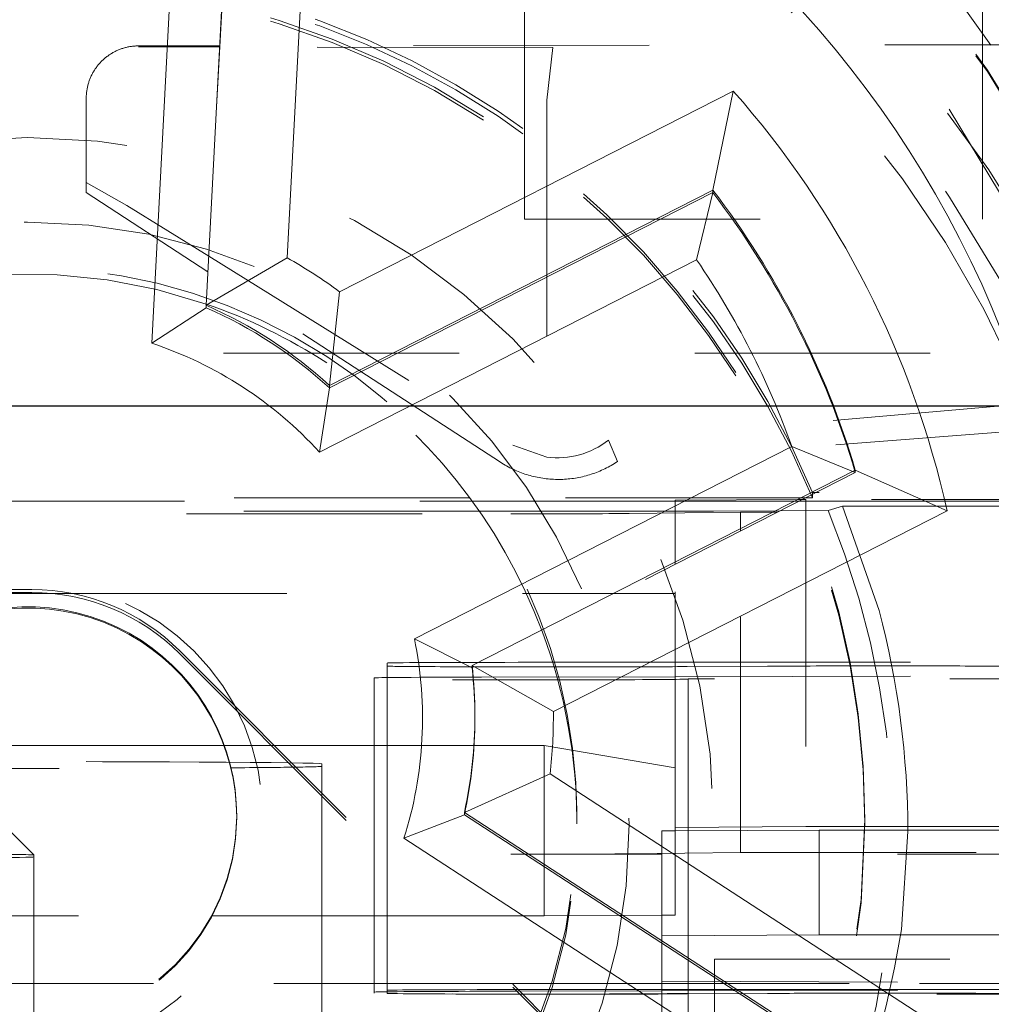
# Model space of a CAD drawing. Units: millimetres. Extents: x 1309 to 1899, y 8 to 893.
# Drawn here: x 1413 to 1416, y 120 to 123 of the extents above; entities that cross this region are included whole.
import ezdxf

# ---------------------------------------------------------------- set-up
doc = ezdxf.new("R2010")
doc.units = ezdxf.units.MM
for name, pattern in [('_..__..__..__.._', [1.7999999999999998, 0.8999999999999999, -0.8999999999999999]), ('______..__..__..', [7.200000000000001, 2.7, -0.8999999999999999, 0.8999999999999999, -0.8999999999999999, 0.8999999999999999, -0.8999999999999999]), ('________________', [0])]:
    doc.linetypes.add(name, pattern=pattern)
doc.layers.add('Ansichten', color=7, linetype='Continuous')
doc.layers.add('Maße', color=7, linetype='Continuous')
doc.dimstyles.get("Standard").update_dxf_attribs({"dimtxt": 0.18, "dimasz": 0.18, "dimexe": 0.18, "dimexo": 0.0625, "dimgap": 0.09, "dimtad": 0, "dimtih": 1, "dimtoh": 1, "dimdec": 4, "dimzin": 0, "dimdsep": 46, "dimtxsty": 'Standard', "dimcen": 0.09, "dimadec": 0, "dimazin": 0, "dimtfac": 1, "dimtdec": 4, "dimtofl": 0, "dimtmove": 0, "dimatfit": 3, "dimfxl": 0, "dimtolj": 1, "dimtzin": 0, "dimarcsym": 0})

# ---------------------------------------------------------------- blocks, each defined once
blk = doc.blocks.new('*D1')
at = {"layer": 'Defpoints', "color": 0}
for p in [(1391.5, 441.904469911706), (1783.5, 169.7544699117061), (1783.5, 7.558746607002398)]:
    blk.add_point(p, dxfattribs=at)
at = {"layer": 'Maße', "color": 0, "lineweight": -2}
for p, q in [((1391.5, 441.841969911706), (1391.5, 13.3787466070024)), ((1783.5, 169.6919699117061), (1783.5, 13.3787466070024)), ((1403.5, 13.5587466070024), (1771.5, 13.5587466070024))]:
    blk.add_line(p, q, dxfattribs=at)
at = {"layer": 'Maße', "color": 0}
for points in [[(1403.5, 15.5587466070024), (1403.5, 11.5587466070024), (1391.5, 13.5587466070024)], [(1771.5, 11.5587466070024), (1771.5, 15.5587466070024), (1783.5, 13.5587466070024)]]:
    blk.add_solid(points, dxfattribs=at)
at = {"layer": 'Maße', "color": 0, "insert": (1576.790393218813, 19.6487466070024), "char_height": 12, "attachment_point": 5}
blk.add_mtext('\\A1;392', dxfattribs=at)
blk = doc.blocks.new('@725')
at = {"layer": 'Maße', "color": 7, "linetype": '________________', "lineweight": 9}
for p, q in [((1413.706193239522, 124.0574141192672), (1413.617827268527, 122.3713167547957)), ((1413.307982279459, 122.1896619044404), (1413.394007697259, 123.8310995370068)), ((1413.817768151235, 122.241475614664), (1415.322176636824, 123.0079982924597)), ((1415.243918438917, 122.6297718416116), (1415.322176636824, 123.0079982924597)), ((1415.243918438917, 122.6297718416115), (1413.779357284246, 121.8835520822659)), ((1413.779357284246, 121.874146550912), (1415.243918438917, 122.6203663102577)), ((1415.243918438917, 122.6203663102577), (1415.182433795756, 122.3634704541819)), ((1415.243918438917, 122.6203663102577), (1415.243918438917, 122.6297718416115)), ((1413.617827268527, 122.3713167547957), (1413.307982279459, 122.1896619044404)), ((1413.817768151235, 122.241475614664), (1413.779357284246, 121.8835520822659)), ((1413.307982279459, 122.1802563730866), (1413.100655913627, 122.0445936958923)), ((1413.307982279459, 122.1802563730866), (1413.307982279459, 122.1896619044404)), ((1413.779357284246, 121.874146550912), (1413.779357284246, 121.8835520822659)), ((1413.779357284246, 121.874146550912), (1413.740759478665, 121.6289119425596)), ((1415.788707038605, 121.5511748457899), (1415.545626195548, 121.6506761445367)), ((1414.324145883933, 120.814360617798), (1415.788707038605, 121.5605803771438)), ((1415.788707038605, 121.5605803771438), (1416.139359536355, 121.4042110957582)), ((1416.139359536355, 121.404211095758), (1414.634951050766, 120.6376884179624)), ((1414.324145883933, 120.8049550864442), (1414.103951878456, 120.9161176329144)), ((1414.324145883933, 120.814360617798), (1414.634951050766, 120.6376884179624)), ((1414.294730446493, 120.2530892258319), (1414.622474045266, 120.3996166143906)), ((1414.622474045266, 120.3996166143906), (1416.03851655986, 119.4800419277148)), ((1414.294730446493, 120.243683694478), (1414.064007192842, 120.1539392923095)), ((1415.673266183364, 119.3578713526112), (1414.294730446493, 120.2530892258319)), ((1414.294730446493, 120.243683694478), (1414.294730446493, 120.2530892258319)), ((1414.294730446493, 120.243683694478), (1415.670184850072, 119.3504668318676))]:
    blk.add_line(p, q, dxfattribs=at)
at = {"layer": 'Maße', "color": 212, "linetype": '_..__..__..__.._', "lineweight": 9}
for p, q in [((1413.394007697259, 123.8216940056529), (1413.307982279459, 122.1802563730866)), ((1414.525, 123.182278163151), (1414.525, 123.4262952858089)), ((1416.275, 123.1844786551122), (1416.275, 123.4262952858089)), ((1413.359927111386, 123.1808131725649), (1413.05, 123.1804234627837)), ((1413.359687422362, 123.1762397035205), (1413.05, 123.176629111911)), ((1413.360180320435, 123.1762390837385), (1413.359687422362, 123.1762397035205)), ((1413.360420074428, 123.1808137924284), (1413.359927111386, 123.1808131725649)), ((1414.632441133814, 123.1746393124858), (1413.360180320435, 123.1762390837385)), ((1416.801043090889, 123.1851401143079), (1413.360420074428, 123.1808137924284)), ((1414.525, 122.5181541488639), (1414.525, 123.182278163151)), ((1414.632441133814, 123.1746393124858), (1414.61, 122.9735358404476)), ((1416.275, 122.5181541488639), (1416.275, 123.1844786551122)), ((1412.85, 122.6200947512389), (1412.85, 122.9802743169093)), ((1414.61, 122.9735358404476), (1414.61, 121.6095211775771)), ((1412.849947767508, 122.659168582719), (1413.005675779282, 122.5713844993129)), ((1413.314693942207, 122.3177260986512), (1412.85, 122.6200947512389)), ((1413.005675779282, 122.5713844993129), (1413.317817845558, 122.3773328131788)), ((1414.525, 122.5181541488639), (1416.275, 122.5181541488639)), ((1413.317817845558, 122.3773328131788), (1413.318295222581, 122.3770360386447)), ((1413.318295222581, 122.3770360386447), (1414.479555275826, 121.6551068412735)), ((1413.315170617471, 122.3174159339511), (1413.314693942207, 122.3177260986512)), ((1414.432581516601, 121.5903351668719), (1413.315170617471, 122.3174159339511)), ((1417.875, 122.0073077255874), (1412.325, 122.0073077255874)), ((1416.601031230339, 121.8282963986553), (1414.845712019225, 121.6747282172583)), ((1416.611014765854, 121.726278616118), (1414.880046872712, 121.5928052407463)), ((1414.479555275826, 121.6551068412736), (1414.61, 121.6095211775771)), ((1414.845712019225, 121.6747282172583), (1414.880046872708, 121.592805240746)), ((1415.788707038605, 121.5511748457899), (1414.324145883933, 120.8049550864442)), ((1415.788707038605, 121.5511748457899), (1415.788707038605, 121.5605803771438)), ((1415.625, 121.4677632200201), (1415.625, 121.4741834530253)), ((1415.6376006096, 121.4741834530253), (1415.625, 121.4741834530253)), ((1415.625, 121.4548191237673), (1415.625, 121.4677632200201)), ((1417.450298249634, 121.4741834530253), (1415.6376006096, 121.4741834530253)), ((1414.315315743661, 121.4548191237673), (1410.934684256339, 121.4548191237673)), ((1412.325, 121.4414988124294), (1414.325055289236, 121.4414988124294)), ((1415.581135714709, 121.4548191237674), (1414.315315743661, 121.4548191237673)), ((1414.325055289236, 121.4414988124294), (1415.1, 121.4414988124294)), ((1415.1, 121.4456902256885), (1415.568304111996, 121.4482811956935)), ((1415.1, 121.4039899892075), (1415.1, 121.4456902256885)), ((1415.1, 121.4414988124294), (1415.554992731614, 121.4414988124294)), ((1415.554992731614, 121.4414988124294), (1415.57345240879, 121.4414988124294)), ((1415.568304111996, 121.4482811956935), (1415.586966436516, 121.4483844480927)), ((1415.57345240879, 121.4414988124294), (1417.25, 121.4414988124294)), ((1415.599595391885, 121.4548191237673), (1415.581135714709, 121.4548191237674)), ((1415.586966436516, 121.4483844480927), (1415.6, 121.4484565584397)), ((1415.625, 121.4548191237673), (1415.599595391885, 121.4548191237673)), ((1415.6, 121.4484565584397), (1415.6, 121.4048905112527)), ((1416.75, 121.4484565584397), (1415.6, 121.4484565584397)), ((1414.351633919999, 121.4039899892075), (1410.898366080002, 121.4039899892075)), ((1411.433507185189, 121.3929246582029), (1414.47189567981, 121.3929246582029)), ((1415.246722780042, 121.4039899892075), (1414.351633919999, 121.4039899892075)), ((1415.35, 121.3995638568057), (1414.925049573329, 121.3945218882154)), ((1415.1, 121.2096719845732), (1415.1, 121.4039899892075)), ((1415.246722780042, 121.4039899892075), (1415.500659456174, 121.4043953749901)), ((1415.472689487482, 121.3995638568057), (1415.35, 121.3995638568057)), ((1415.35, 121.3370513973354), (1415.35, 121.3995638568057)), ((1415.491149164658, 121.3995638568057), (1415.472689487482, 121.3995638568057)), ((1417.25, 121.3995638568057), (1415.491149164658, 121.3995638568057)), ((1415.500659456174, 121.4043953749901), (1415.684486149897, 121.4061644320776)), ((1415.6, 121.4048905112527), (1415.6, 120.1984756900784)), ((1415.739293476818, 121.422247785365), (1415.684486149897, 121.4061644320776)), ((1415.879600526077, 121.0244669736903), (1415.739293476818, 121.422247785365)), ((1415.739293476818, 121.422247785365), (1417.25, 121.422247785365)), ((1415.35, 121.3276458659816), (1415.35, 121.3370513973354)), ((1415.35, 120.0995837537099), (1415.35, 121.3276458659816)), ((1415.1, 121.2002664532192), (1415.1, 121.2096719845732)), ((1415.1, 120.1957093573271), (1415.1, 121.2002664532192)), ((1412.424632686007, 121.0893712468842), (1412.71678867023, 121.0893712468842)), ((1412.5, 121.1039945808008), (1412.641421356238, 121.1039945808008)), ((1412.5, 121.0929292497963), (1412.641421356238, 121.0929292497963)), ((1412.71678867023, 121.0893712468842), (1414.531413911548, 121.0893712468842)), ((1414.531413911548, 121.0893712468842), (1414.863892894699, 121.0893712468842)), ((1414.863892894699, 121.0893712468842), (1414.882352571875, 121.0893712468842)), ((1414.882352571875, 121.0893712468842), (1415.1, 121.0893712468842)), ((1413.207106781187, 120.8696835920074), (1415.222302763574, 118.8545184528207)), ((1413.207106781187, 120.858618261003), (1415.331627597934, 118.7341299607071)), ((1414, 120.8232653566839), (1414, 120.0657371776668)), ((1414.324145883933, 120.8049550864442), (1414.324145883933, 120.814360617798)), ((1414.5, 120.826031689435), (1415.1, 120.826031689435)), ((1414.792893218814, 120.8088804263779), (1414.5, 120.8088804263779)), ((1415.1, 120.826031689435), (1417.25, 120.826031689435)), ((1415.453553390593, 120.8113897855756), (1415.146446609407, 120.8096906664817)), ((1416.011057948248, 120.8122000256794), (1415.807106781187, 120.8122000256794)), ((1413.949999999998, 120.7664473577443), (1413.949999999998, 120.1157364124033)), ((1414.360263340388, 120.7695966061579), (1415.1, 120.770960844657)), ((1415.1, 120.770960844657), (1417.049999999998, 120.7745570772334)), ((1417.049999999998, 120.7633073240456), (1415.149999999998, 120.7633073240456)), ((1415.149999999998, 120.1824309601218), (1415.149999999998, 120.7633073240456)), ((1414.335, 120.6125957029225), (1414.335, 120.6220012342762)), ((1413.376394202304, 120.508206813237), (1411.873605797697, 120.508206813237)), ((1413.557523592191, 120.508206813237), (1413.376394202304, 120.508206813237)), ((1414.331209375589, 120.508206813237), (1413.557523592191, 120.508206813237)), ((1414.331810659135, 120.508206813237), (1414.331209375589, 120.508206813237)), ((1414.6, 120.508206813237), (1414.331810659135, 120.508206813237)), ((1414.6, 119.8582167616891), (1414.6, 120.508206813237)), ((1414.6, 120.508206813237), (1415.1, 120.4228110050035)), ((1413.75, 120.4387451042765), (1413.75, 120.315733351339)), ((1412.349999999998, 120.3904056691925), (1412.649999999998, 120.0904102607865)), ((1413.75, 120.315733351339), (1413.75, 119.5992880161829)), ((1413.425, 120.2336081160172), (1413.425, 120.2380342484191)), ((1414.725, 120.2087111212571), (1414.725, 120.2330548494671)), ((1415.825, 120.2131372536589), (1415.825, 120.2258623843141)), ((1415.6, 120.1984756900784), (1415.1, 120.1957093573271)), ((1415.1, 120.1821543268466), (1415.1, 120.1957093573271)), ((1415.6, 120.1984756900784), (1415.82488280192, 120.1984756900784)), ((1415.824966411069, 120.1984756900784), (1416.75, 120.1984756900784)), ((1415.05, 120.1818776935716), (1415.1, 120.1821543268466)), ((1415.05, 119.7818838156959), (1415.05, 120.1818776935716)), ((1415.1, 120.1821543268466), (1415.65, 120.1851972928729)), ((1415.1, 119.8609830944403), (1415.1, 120.1821543268466)), ((1415.149999999998, 119.5992880161829), (1415.149999999998, 120.1824309601218)), ((1415.824741598898, 120.1851972928729), (1415.65, 120.1851972928729)), ((1415.65, 119.7852034149973), (1415.65, 120.1851972928729)), ((1415.824878018721, 120.1851972928729), (1415.824741598898, 120.1851972928729)), ((1416.55, 120.1851972928729), (1415.824878018721, 120.1851972928729)), ((1415.964786339976, 119.8051417103805), (1415.989580116481, 120.1793996280323)), ((1413.949999999998, 120.1157364124033), (1413.949999999998, 119.5992880161829)), ((1412.649999999998, 120.0904102607865), (1412.649999999998, 119.5992880161829)), ((1416.85, 120.0929445551072), (1414.47189567981, 120.0929445551072)), ((1414.925049573329, 120.0945417851196), (1415.35, 120.0995837537099)), ((1415.35, 120.0995837537099), (1417.25, 120.0995837537099)), ((1414, 120.0657371776668), (1414, 119.5992880161828)), ((1411.920916013004, 119.8582167616891), (1413.329083986996, 119.8582167616891)), ((1413.329083986996, 119.8582167616891), (1414.207523592191, 119.8582167616891)), ((1414.207523592191, 119.8582167616891), (1414.6, 119.8582167616891)), ((1415.05, 119.8607064611651), (1414.6, 119.8582167616891)), ((1415.1, 119.8609830944403), (1415.05, 119.8607064611651)), ((1415.65, 119.7852034149973), (1415.05, 119.7818838156959)), ((1415.05, 119.7818838156959), (1415.05, 119.2745383891383)), ((1415.794513169028, 119.7852034149973), (1415.65, 119.7852034149973)), ((1415.796256379411, 119.7852034149973), (1415.794513169028, 119.7852034149973)), ((1416.156116542373, 119.7852034149973), (1415.796256379411, 119.7852034149973)), ((1416.55, 119.7852034149973), (1416.156116542373, 119.7852034149973)), ((1415.25, 118.9571755010448), (1415.25, 119.6929506772315)), ((1415.25, 119.6929506772315), (1416.85, 119.6929506772315)), ((1413.106654192843, 119.5992880161828), (1412.143345807157, 119.5992880161828)), ((1412.649999999998, 119.5992880161829), (1412.649999999998, 119.4384372071013)), ((1414.466456300743, 119.5992880161829), (1413.106654192843, 119.5992880161828)), ((1413.75, 119.5992880161829), (1413.75, 119.4212080626579)), ((1413.949999999998, 119.5992880161829), (1413.949999999998, 119.5664657241178)), ((1414, 119.5992880161828), (1414, 119.5732844883225)), ((1415.05, 119.5992880161829), (1414.466456300743, 119.5992880161829)), ((1415.05, 119.6078896542182), (1417.008367313781, 119.6016340690874)), ((1415.763055535413, 119.5992880161828), (1415.05, 119.5992880161829)), ((1415.149999999998, 119.5760508210737), (1415.149999999998, 119.5992880161829)), ((1415.765569626512, 119.5992880161828), (1415.763055535413, 119.5992880161828)), ((1416.933451212655, 119.5992880161828), (1415.765569626512, 119.5992880161828)), ((1413.949999999998, 119.5622191573182), (1413.949999999998, 119.5664657241178)), ((1414, 119.5732844883225), (1414, 119.5616658907678)), ((1414.360263340388, 119.5696149725309), (1414.495879688099, 119.5698650791605)), ((1414.489694439176, 119.5760502334168), (1414.5, 119.5760508210736)), ((1414.495879688099, 119.5698650791605), (1415.05, 119.5708869999383)), ((1414.5, 119.5760508210737), (1415.05, 119.5760508210737)), ((1414.5, 119.5588995580166), (1414.506845377076, 119.5588995580166)), ((1414.506845377076, 119.5588995580166), (1414.792893218814, 119.5588995580166)), ((1415.05, 119.5760508210737), (1415.758326029396, 119.5760508210737)), ((1415.05, 119.5708869999383), (1417.003118951151, 119.5744889845526)), ((1415.146446609407, 119.5597097981204), (1415.453553390593, 119.5614089172142)), ((1415.149999999998, 119.5710714221217), (1415.149999999998, 119.5760508210737)), ((1415.149999999998, 119.2745383891383), (1415.149999999998, 119.5710714221217)), ((1417.000122602223, 119.5589915521759), (1415.25, 119.5589915521759)), ((1415.758326029396, 119.5760508210737), (1415.760938209359, 119.5760508210737)), ((1415.760938209359, 119.5760508210737), (1416.927943559674, 119.5760508210737)), ((1415.807106781187, 119.562219157318), (1416.011057948248, 119.562219157318))]:
    blk.add_line(p, q, dxfattribs=at)
at = {"layer": 'Maße', "color": 253, "linetype": '________________', "lineweight": 9}
for p, q in [((1413.100655913627, 122.0445936958923), (1413.185337003975, 123.6603804252009)), ((1415.182433795756, 122.3634704541819), (1413.740759478665, 121.6289119425596)), ((1414.103951878456, 120.9161176329144), (1415.545626195548, 121.6506761445367)), ((1415.421000419585, 119.2727110746231), (1414.064007192842, 120.1539392923095))]:
    blk.add_line(p, q, dxfattribs=at)
at = {"layer": 'Maße', "color": 212, "linetype": '_..__..__..__.._', "lineweight": 9}
blk.add_lwpolyline([(1413.05, 123.1804234627837), (1413.046585391285, 123.1803900330831), (1413.043171777963, 123.1802983409481), (1413.039760155136, 123.180148413108), (1413.036351517327, 123.1799402932681), (1413.032946858188, 123.1796740420975), (1413.029547170212, 123.1793497372111), (1413.026153444441, 123.1789674731472), (1413.022766670181, 123.1785273613393), (1413.019387834711, 123.1780295300846), (1413.016017922994, 123.177474124506), (1413.012657917395, 123.1768613065096), (1413.00930879739, 123.1761912547382), (1413.005971539279, 123.1754641645185), (1413.002647115907, 123.1746802478049), (1412.999336496377, 123.1738397331165), (1412.996040645769, 123.1729428654723), (1412.992760524855, 123.1719899063178), (1412.989497089824, 123.1709811334505), (1412.986251292, 123.1699168409378), (1412.983024077566, 123.1687973390315), (1412.979816387287, 123.1676229540779), (1412.976629156238, 123.166394028422), (1412.973463313527, 123.1651109203077), (1412.970319782031, 123.1637740037742), (1412.96719947812, 123.1623836685461), (1412.964103311394, 123.1609403199201), (1412.961032184417, 123.1594443786467), (1412.957986992454, 123.157896280808), (1412.954968623208, 123.1562964776901), (1412.951977956564, 123.1546454356515), (1412.949015864333, 123.1529436359878), (1412.946083209993, 123.1511915747906), (1412.943180848443, 123.1493897628034), (1412.94030962575, 123.1475387252726), (1412.937470378905, 123.1456390017941), (1412.934663935577, 123.1436911461566), (1412.931891113872, 123.1416957261794), (1412.929152722096, 123.1396533235477), (1412.926449558517, 123.1375645336422), (1412.923782411135, 123.1354299653664), (1412.92115205745, 123.1332502409683), (1412.918559264237, 123.1310259958597), (1412.91600478732, 123.12875787843), (1412.913489371356, 123.1264465498586), (1412.911013749614, 123.124092683921), (1412.908578643763, 123.1216969667926), (1412.906184763659, 123.1192600968495), (1412.903832807145, 123.1167827844633), (1412.901523459837, 123.1142657517956), (1412.899257394934, 123.1117097325869), (1412.897035273018, 123.1091154719424), (1412.894857741859, 123.1064837261153), (1412.892725436229, 123.1038152622859), (1412.890638977717, 123.1011108583383), (1412.888598974546, 123.0983713026335), (1412.886606021398, 123.0955973937793), (1412.884660699239, 123.0927899403983), (1412.882763575149, 123.0899497608914), (1412.88091520216, 123.0870776831993), (1412.879116119091, 123.0841745445618), (1412.877366850392, 123.0812411912728), (1412.875667905993, 123.0782784784346), (1412.874019781154, 123.0752872697074), (1412.87242295632, 123.0722684370588), (1412.87087789698, 123.069222860509), (1412.869385053535, 123.0661514278741), (1412.867944861165, 123.0630550345078), (1412.866557739699, 123.0599345830398), (1412.865224093498, 123.0567909831129), (1412.863944311332, 123.0536251511183), (1412.862718766273, 123.0504380099279), (1412.861547815576, 123.0472304886254), (1412.860431800588, 123.0440035222355), (1412.859371046637, 123.0407580514515), (1412.858365862944, 123.0374950223605), (1412.85741654253, 123.0342153861687), (1412.856523362132, 123.0309200989226), (1412.85568658212, 123.0276101212319), (1412.854906446425, 123.0242864179883), (1412.854183182464, 123.0209499580849), (1412.853517001075, 123.017601714133), (1412.852908096457, 123.0142426621798), (1412.852356646112, 123.0108737814224), (1412.851862810793, 123.0074960539236), (1412.851426734458, 123.0041104643248), (1412.851048544228, 123.0007179995597), (1412.85072835035, 122.9973196485656), (1412.850466246162, 122.9939164019964), (1412.850262308071, 122.9905092519323), (1412.850116595527, 122.9870991915921), (1412.850029151006, 122.9836872150426), (1412.85, 122.9802743169093)], dxfattribs=at)
at = {"layer": 'Maße', "color": 212, "linetype": '_..__..__..__.._', "lineweight": 9, "extrusion": (0, 0, -1)}
for points in [[(-1414.88004687271, 121.5928052407492), (-1414.874211384467, 121.588993503721), (-1414.868311558398, 121.5852821235399), (-1414.862349124866, 121.5816721887186), (-1414.856325832597, 121.578164758017), (-1414.850243448164, 121.5747608601309), (-1414.844103755474, 121.5714614933918), (-1414.837908555241, 121.5682676254726), (-1414.831659664459, 121.5651801931045), (-1414.825358915866, 121.5622001018022), (-1414.819008157415, 121.5593282255984), (-1414.812609251722, 121.5565654067872), (-1414.806164075525, 121.5539124556771), (-1414.799674519134, 121.5513701503535), (-1414.793142485875, 121.5489392364509), (-1414.78656989153, 121.5466204269331), (-1414.77995866378, 121.5444144018848), (-1414.773310741635, 121.5423218083126), (-1414.766628074868, 121.5403432599542), (-1414.759912623442, 121.5384793370993), (-1414.753166356935, 121.5367305864186), (-1414.746391253964, 121.5350975208044), (-1414.739589301601, 121.533580619219), (-1414.732762494796, 121.5321803265558), (-1414.725912835786, 121.5308970535071), (-1414.719042333511, 121.5297311764446), (-1414.712153003025, 121.5286830373093), (-1414.705246864902, 121.5277529435105), (-1414.698325944649, 121.5269411678357), (-1414.691392272105, 121.5262479483711), (-1414.684447880852, 121.5256734884315), (-1414.677494807613, 121.5252179565004), (-1414.670535091658, 121.5248814861812), (-1414.663570774208, 121.5246641761574), (-1414.656603897829, 121.5245660901639), (-1414.649636505842, 121.5245872569683), (-1414.642670641716, 121.5247276703629), (-1414.635708348474, 121.5249872891656), (-1414.628751668089, 121.5253660372325), (-1414.621802640891, 121.5258638034806), (-1414.614863304964, 121.5264804419197), (-1414.607935695549, 121.5272157716958), (-1414.601021844448, 121.5280695771431), (-1414.59412377943, 121.5290416078489), (-1414.587243523629, 121.5301315787258), (-1414.580383094962, 121.5313391700956), (-1414.573544505527, 121.5326640277832), (-1414.566729761016, 121.5341057632204), (-1414.559940860131, 121.5356639535596), (-1414.553179793991, 121.5373381417986), (-1414.546448545554, 121.5391278369137), (-1414.539749089031, 121.5410325140043), (-1414.533083389309, 121.5430516144465), (-1414.526453401375, 121.5451845460572), (-1414.519861069741, 121.5474306832681), (-1414.513308327877, 121.5497893673082), (-1414.506797097638, 121.5522599063977), (-1414.500329288709, 121.5548415759508), (-1414.493906798034, 121.5575336187885), (-1414.487531509272, 121.5603352453599), (-1414.481205292233, 121.5632456339745), (-1414.474930002336, 121.5662639310429), (-1414.468707480066, 121.5693892513269), (-1414.462539550429, 121.5726206781999), (-1414.45642802242, 121.5759572639148), (-1414.450374688493, 121.5793980298827), (-1414.444381324033, 121.5829419669594), (-1414.438449686838, 121.5865880357416), (-1414.432581516601, 121.5903351668719)], [(-1415.964786663686, 119.8051448032642), (-1415.938888136387, 119.6589528289913), (-1415.906682141434, 119.5140374954836), (-1415.86815115663, 119.3704567608825), (-1415.823277659776, 119.2282685833296), (-1415.771835319893, 119.0872275894104), (-1415.71425029498, 118.948689280745), (-1415.650900668219, 118.8133960577856), (-1415.582164522796, 118.6820903209841)]]:
    blk.add_lwpolyline(points, dxfattribs=at)
at = {"layer": 'Maße', "color": 7, "linetype": '________________', "lineweight": 9}
for centre, major_axis, ratio, start_param, end_param in [((1412.625, 120.6181283684247), (-5.250000000000199, 0), 0.9999846946890939, 4.547990989983297, 6.283185307179586), ((1412.625, 120.6218486809238), (-4.900000000000126, 0), 0.9999846946890938, 3.141592653589793, 5.562213415636091), ((1412.625, 120.6220012342762), (-3.30000000000008, 0), 0.9999846946890938, 3.429996414635295, 3.795666688621095), ((1412.625, 120.6220012342762), (-1.7100000000001, 0), 0.9999846946890938, 3.971339241236465, 4.301521413216121), ((1412.625, 120.6220012342762), (-1.7100000000001, 0), 0.9999846946890938, 3.141592653589793, 3.254323862019881), ((1412.625, 120.6218486809238), (-4.900000000000126, 0), 0.9999846946890938, 0, 3.141592653589793), ((1412.625, 120.6181283684247), (-4.900000000000126, 0), 0.9999846946890938, 0, 3.141592653589793), ((1412.625, 120.6181283684247), (-5.250000000000199, 0), 0.9999846946890939, 1.406398336393463, 3.141592653589772), ((1412.625, 120.6220012342762), (-1.7100000000001, 0), 0.9999846946890938, 2.924141690040022, 3.141592653589729), ((1412.625, 120.2325015829169), (-5.250000000000199, 0), 0.9999846946890939, 1.949829765520009, 3.141592653589877)]:
    blk.add_ellipse(centre, major_axis=major_axis, ratio=ratio, start_param=start_param, end_param=end_param, dxfattribs=at)
at = {"layer": 'Maße', "color": 212, "linetype": '_..__..__..__.._', "lineweight": 9}
for centre, major_axis, ratio, start_param, end_param in [((1412.625, 120.2325015829169), (-5.250000000000199, 0), 0.9999846946890939, 4.136430327226435, 6.283185307179586), ((1412.625, 120.6095527368961), (-4.60000000000016, 0), 0.9999846946890938, 3.141592653589793, 5.690921583740042), ((1412.625, 120.6095527368961), (-4.495000000000138, 0), 0.9999846946890936, 2.950607229933362, 5.690540673957384), ((1412.625, 120.6153620356736), (-4.60000000000016, 0), 0.9999846946890938, 3.141592653589793, 6.283185307179586), ((1412.625, 120.6137022360229), (-4.425000000000123, 0), 0.9999846946890939, 3.141592653589793, 6.283185307179586), ((1412.625, 120.6081695705206), (-4.425000000000123, 0), 0.9999846946890939, 3.141592653589793, 6.283185307179586), ((1412.625, 120.2408005811703), (-4.425000000000122, 0), 0.9999846946890939, 3.18311583998526, 5.690276689866494), ((1412.625, 120.6181283684247), (-4.900000000000126, 0), 0.9999846946890938, 3.141592653589793, 4.136430327226604), ((1412.625, 120.6137022360229), (-4.900000000000126, 0), 0.9999846946890938, 3.141592653589793, 4.136430327226604), ((1412.625, 120.2325015829169), (-5.250000000000199, 0), 0.9999846946890939, 3.141592653589793, 4.136430327226583), ((1412.625, 120.2380342484191), (-4.136324865405383, 0), 0.9999846946890936, 2.274612278397282, 5.689093622239998), ((1412.625, 120.2178400193367), (-4.249999999999865, 0), 0.999984694689094, 4.71238898038469, 5.579464799096448), ((1412.625, 120.1763450280696), (-4.249999999999865, 0), 0.999984694689094, 4.71238898038469, 5.579464799096448), ((1412.625, 120.2242025846643), (-3.249999999999975, 0), 0.9999846946890938, 4.480708765437772, 5.791715177980508), ((1412.625, 120.2048382554063), (-3.249999999999975, 0), 0.9999846946890938, 4.48102567382045, 5.786701243196472), ((1412.625, 120.2258623843141), (-3.200000000000092, 0), 0.9999846946890939, 4.13643032722635, 6.283185307179586), ((1412.625, 120.2131372536589), (-3.200000000000092, 0), 0.9999846946890939, 4.13643032722635, 6.283185307179586), ((1412.625, 120.2242025846643), (-3.249999999999975, 0), 0.9999846946890938, 3.536383773289404, 4.480708765437772), ((1412.625, 120.2048382554063), (-3.249999999999975, -2.507533226658126e-12), 0.9999846946890938, 3.536383773288687, 4.481025673819628), ((1412.625, 120.2258623843141), (-3.200000000000092, 0), 0.9999846946890939, 3.141592653589793, 4.136430327226593), ((1412.625, 120.2131372536589), (-3.200000000000092, 0), 0.9999846946890939, 3.141592653589793, 4.136430327226593), ((1412.625, 120.2087111212571), (-2.09999999999999, 0), 0.9999846946890937, 4.380764759507583, 5.828178700531187), ((1412.625, 120.2330548494671), (-2.099999999999991, 0), 0.9999846946890937, 4.136430327226995, 6.283185307179586), ((1412.625, 120.2087111212571), (-2.099999999999991, 0), 0.9999846946890937, 4.136430327226359, 4.380764759507159), ((1412.625, 120.2330548494671), (-2.099999999999991, 5.016596574753238e-12), 0.9999846946890937, 3.141592653592172, 4.136430327229005), ((1412.625, 120.2087111212571), (-2.099999999999991, 0), 0.9999846946890937, 3.498232932086369, 4.136430327226414), ((1412.625, 120.2380342484191), (-0.8000000000001339, 0), 0.9999846946890939, 4.136430327225751, 6.283185307179586), ((1412.625, 120.2336081160172), (-0.8000000000001339, 0), 0.9999846946890937, 4.136430327227416, 6.283185307179586), ((1412.65, 120.1744799832045), (-3.339583740234353, 0), 0.9999846946890938, 3.143065807818297, 3.398946810509521), ((1412.625, 120.2087111212571), (-2.099999999999991, 0), 0.9999846946890937, 3.141592653589793, 3.49823293208658), ((1412.625, 120.2380342484191), (-0.8000000000001339, 0), 0.9999846946890939, 3.141592653589793, 4.136430327226861), ((1412.625, 120.2336081160172), (-0.8000000000001339, 5.016596574754108e-12), 0.9999846946890939, 3.141592653596037, 4.136430327233105), ((1414.5, 120.8232653566839), (0.4999999999999449, 0), 0.005532665502183569, 1.570796326794897, 3.141592653589771), ((1414.5, 120.8116467591291), (0.4999999999999449, 0), 0.005532665502263947, 3.141592653589771, 4.71238898038469), ((1414.792893218814, 120.8116467591291), (0.4999999999999449, 0), 0.00553266550240561, 4.71238898038469, 5.497787143776908), ((1412.625, 120.6137022360229), (-4.900000000000126, 0), 0.9999846946890938, 0, 3.141592653589793), ((1412.625, 120.6153620356736), (-4.60000000000016, 0), 0.9999846946890938, 0, 2.549328930150225), ((1412.625, 120.6095527368961), (-4.60000000000016, 0), 0.9999846946890938, 0, 2.549328930150244), ((1412.625, 120.6137022360229), (-4.425000000000123, 0), 0.9999846946890939, 0.9948376736367336, 3.141592653589817), ((1412.15, 120.4387451042765), (1.600000000000046, 0), 0.005532665502263947, 0, 3.141592653589771), ((1412.15, 120.4287863063724), (1.600000000000046, 0), 0.005532665502261727, 4.521888802544864, 5.611251069091081), ((1412.15, 120.4287863063724), (1.600000000000046, 0), 0.005532665502271497, 5.611251069092924, 5.910506654146514), ((1412.15, 120.4287863063724), (1.600000000000046, 0), 0.005532665502271497, 5.910506654148046, 6.283185307179586), ((1412.625, 120.2258623843141), (-3.200000000000092, 0), 0.9999846946890939, 0.197080809109707, 3.141592653589689), ((1412.625, 120.2330548494671), (-2.099999999999991, -5.016596574753171e-12), 0.9999846946890937, 0, 3.141592653587415), ((1412.625, 120.2380342484191), (-0.8000000000001339, 0), 0.9999846946890939, 0, 3.141592653589793), ((1412.625, 120.2336081160172), (-0.8000000000001339, -5.016596574753934e-12), 0.9999846946890939, 0, 3.141592653583686), ((1412.625, 120.2131372536589), (-3.200000000000092, 0), 0.9999846946890939, 0.1930272758387135, 3.14159265359), ((1412.625, 120.2087111212571), (-2.099999999999991, 0), 0.9999846946890937, 0, 3.141592653589793), ((1411.949999999998, 120.0904102607865), (0.6999999999999229, 0), 0.005532665502264169, 0, 1.570796326794897), ((1411.949999999998, 120.082664529083), (0.6999999999999229, 0), 0.005532665502253734, 4.71238898038469, 6.283185307179586), ((1414.47189567981, 120.0957108878583), (0.4999999999999449, 0), 0.005532665502183569, 4.71238898038469, 5.846852994195585), ((1412.625, 120.6095527368961), (-4.495000000000138, 0), 0.9999846946890936, 0.1909854236564234, 1.569875993996465), ((1415.807106781187, 119.5594528245668), (0.500000000000167, 0), 0.005532665502236415, 1.66898042398246, 2.356194490199729), ((1415.807106781187, 119.5594528245668), (0.5000000000001669, 0), 0.00553266550240561, 1.570796326794897, 1.668980423981514), ((1416.011057948248, 119.5594528245668), (0.4999999999999449, 0), 0.005532665502285708, 0.8482027293532012, 1.570796326794897)]:
    blk.add_ellipse(centre, major_axis=major_axis, ratio=ratio, start_param=start_param, end_param=end_param, dxfattribs=at)
for centre, major_axis, ratio in [((1412.625, 120.6070630374201), (-4.225000000000145, 0), 0.9999846946890938), ((1412.625, 120.2269689174146), (-4.250000000000087, 0), 0.999984694689094), ((1412.625, 120.2076045881566), (-2.622649730810389, 0), 0.9999846946890938), ((1412.625, 120.2076045881566), (-2.300000000000191, 0), 0.9999846946890938), ((1412.625, 120.2330548494671), (-0.9000000000001229, 0), 0.9999846946890938)]:
    blk.add_ellipse(centre, major_axis=major_axis, ratio=ratio, dxfattribs=at)
at = {"layer": 'Maße', "color": 7, "linetype": '________________', "lineweight": 9}
blk.add_ellipse((1412.625, 120.623661033927), major_axis=(-4.000000000000004, 0), ratio=0.9999846946890938, dxfattribs=at)
at = {"layer": 'Maße', "color": 212, "linetype": '_..__..__..__.._', "lineweight": 9, "extrusion": (0, 0, -1)}
for centre, major_axis, ratio, start_param, end_param in [((1412.625, 120.2242025846639), (5.299999999999859, 0), 0.9999846946890937, 5.416211550784739, 5.715068385457503), ((1414.65, 121.9235519110241), (0.3165727725094047, -1.071325982954493e-12), 0.9999846946890939, 0.9043186555709872, 1.697488227630349), ((1414.47189567981, 121.3956909909542), (-0.4999999999999449, 0), 0.005532665502306036, 3.577924966588404, 4.71238898038469), ((1412.65, 120.1561835637163), (3.281860172816176, -1.793935107469992e-12), 0.9999846946890938, 5.892435779508817, 6.7490223528963), ((1412.641421356238, 120.3040068250495), (0.7999999999999119, 0), 0.9999846946890938, 4.71238898038469, 5.497787143782051), ((1412.641421356238, 120.292941494045), (0.7999999999999119, 0), 0.9999846946890938, 4.71238898038469, 5.497787143782051), ((1415.807106781187, 120.8094336929282), (-0.4999999999999449, 0), 0.005532665502363101, 0.7853981633982137, 1.570796326794897), ((1416.011057948248, 120.8094336929282), (-0.4999999999999449, 0), 0.005532665502405732, 1.570796326794897, 2.293389924245783), ((1414.549999999998, 120.7664473577443), (-0.5999999999999339, 0), 0.005532665502264293, 0, 1.249045772394509), ((1414.549999999998, 120.762200790945), (-0.5999999999999339, 0), 0.005532665502264293, 3.141592653589771, 6.283185307179586), ((1412.625, 120.6125957029224), (1.709999999999878, 0), 0.9999846946890938, 0, 0.2174509635497711), ((1414.549999999998, 119.5664657241179), (-0.5999999999999339, 0), 0.005532665502264293, 0, 1.249045772397993), ((1414.549999999998, 119.5622191573182), (-0.5999999999999339, 0), 0.005532665502264293, 3.141592653589771, 6.283185307179586), ((1414.5, 119.5732844883225), (-0.4999999999999449, 0), 0.005532665502263849, 0, 1.550183745536506), ((1414.5, 119.5616658907678), (-0.4999999999999449, 0), 0.005532665502405732, 4.71238898038469, 6.283185307179586), ((1414.792893218814, 119.5616658907678), (-0.4999999999999449, 0), 0.005532665502214333, 4.172298538461339, 4.71238898038469), ((1414.792893218814, 119.5616658907678), (-0.4999999999999449, 0), 0.005532665502364655, 3.92699081698743, 4.172298538463812)]:
    blk.add_ellipse(centre, major_axis=major_axis, ratio=ratio, start_param=start_param, end_param=end_param, dxfattribs=at)
at = {"layer": 'Maße', "color": 7, "linetype": '________________', "lineweight": 9, "extrusion": (0, 0, -1)}
for centre, major_axis, ratio, start_param, end_param in [((1412.625, 120.623661033927), (3.599999999999826, 0), 0.9999846946890938, 5.559266153999163, 6.0646266642833), ((1412.625, 120.6125957029224), (3.299999999999859, 0), 0.9999846946890938, 5.629111272148225, 5.994781546134051), ((1412.625, 120.623661033927), (2.009999999999845, 0), 0.9999846946890939, 5.229008794488506, 5.347686472597221), ((1412.625, 120.6125957029224), (1.709999999999878, 0), 0.9999846946890938, 5.123256547552878, 5.453438719532659), ((1412.625, 120.6125957029224), (1.709999999999878, 0), 0.9999846946890938, 6.170454098749692, 6.283185307179586), ((1412.625, 120.623661033927), (2.009999999999845, 0), 0.9999846946890939, 6.27620634568517, 6.394884023793895)]:
    blk.add_ellipse(centre, major_axis=major_axis, ratio=ratio, start_param=start_param, end_param=end_param, dxfattribs=at)
at = {"layer": 'Maße', "color": 253, "linetype": '________________', "lineweight": 9}
for major_axis, ratio, start_param, end_param in [((-3.100000000000103, 0), 0.9999846946890939, 3.483438534122936, 3.742224569133906), ((-1.510000000000122, 0), 0.9999846946890938, 3.880932454497028, 4.39192819995662), ((-1.510000000000122, 0), 0.9999846946890938, 2.83373490330019, 3.344730648759791)]:
    blk.add_ellipse((1412.625, 120.6114891698219), major_axis=major_axis, ratio=ratio, start_param=start_param, end_param=end_param, dxfattribs=at)
blk = doc.blocks.new('*D15')
at = {"layer": 'Defpoints', "color": 0}
for p in [(1379.5, 502.5000000000001), (1795.5, 250.5044699117061), (1379.5, 90.5044699117058)]:
    blk.add_point(p, dxfattribs=at)
at = {"layer": 'Maße', "color": 0, "lineweight": -2}
for p, q in [((1379.5, 90.5669699117058), (1379.5, 508.6800000000001)), ((1795.5, 250.5669699117061), (1795.5, 508.6800000000001)), ((1783.5, 508.5000000000001), (1391.5, 508.5000000000001))]:
    blk.add_line(p, q, dxfattribs=at)
at = {"layer": 'Maße', "color": 0}
for points in [[(1391.5, 510.5000000000001), (1391.5, 506.5000000000001), (1379.5, 508.5000000000001)], [(1783.5, 506.5000000000001), (1783.5, 510.5000000000001), (1795.5, 508.5000000000001)]]:
    blk.add_solid(points, dxfattribs=at)
at = {"layer": 'Maße', "color": 0, "insert": (1610, 514.59), "char_height": 12, "attachment_point": 5}
blk.add_mtext('\\A1;416', dxfattribs=at)
blk = doc.blocks.new('*D23')
at = {"layer": 'Defpoints', "color": 0}
for p in [(1329.290393218813, 153.8234546706639), (1436.700000000001, 153.8234546706676), (1430.804424587596, 121.8047044597629)]:
    blk.add_point(p, dxfattribs=at)
at = {"layer": 'Maße', "color": 0, "lineweight": -2}
for p, q in [((1436.637500000001, 153.8234546706676), (1323.110393218813, 153.8234546706637)), ((1323.290393218813, 133.8047044597591), (1323.290393218813, 141.8234546706637)), ((1430.741924587596, 121.8047044597629), (1323.110393218814, 121.8047044597591))]:
    blk.add_line(p, q, dxfattribs=at)
at = {"layer": 'Maße', "color": 0}
for points in [[(1325.290393218813, 141.8234546706638), (1321.290393218813, 141.8234546706636), (1323.290393218813, 153.8234546706637)], [(1321.290393218813, 133.8047044597591), (1325.290393218813, 133.8047044597592), (1323.290393218814, 121.8047044597591)]]:
    blk.add_solid(points, dxfattribs=at)
at = {"layer": 'Maße', "color": 0, "insert": (1317.200393218813, 137.8140795652112), "char_height": 12, "attachment_point": 5, "rotation": 90.00000000000203}
blk.add_mtext('\\A1;32', dxfattribs=at)
blk = doc.blocks.new('*D25')
at = {"layer": 'Defpoints', "color": 0}
for p in [(1430.804424587596, 121.8047044597629), (1329.290393218813, 90.50446991170608), (1587.5, 90.50446991170602)]:
    blk.add_point(p, dxfattribs=at)
at = {"layer": 'Maße', "color": 0, "lineweight": -2}
for p, q in [((1430.741924587596, 121.8047044597629), (1323.110393218813, 121.8047044597629)), ((1323.290393218813, 109.8047044597629), (1323.290393218813, 102.5044699117061)), ((1587.4375, 90.50446991170602), (1323.110393218813, 90.50446991170607)), ((1323.290393218813, 90.50446991170607), (1323.290393218813, 54.10662282921114))]:
    blk.add_line(p, q, dxfattribs=at)
at = {"layer": 'Maße', "color": 0}
for points in [[(1325.290393218813, 109.8047044597629), (1321.290393218813, 109.8047044597629), (1323.290393218813, 121.8047044597629)], [(1321.290393218813, 102.5044699117061), (1325.290393218813, 102.5044699117061), (1323.290393218813, 90.50446991170607)]]:
    blk.add_solid(points, dxfattribs=at)
at = {"layer": 'Maße', "color": 0, "insert": (1317.200393218813, 62.19662282921106), "char_height": 12, "attachment_point": 5, "rotation": 90}
blk.add_mtext('\\A1;31', dxfattribs=at)

msp = doc.modelspace()

# ---------------------------------------------------------------- block references
at = {"layer": 'Ansichten', "color": 7, "linetype": '______..__..__..', "lineweight": 9}
msp.add_blockref('@725', (0, 0), dxfattribs=at)

# ---------------------------------------------------------------- dimensions: what is measured, and where the dimension line sits
at = {"layer": 'Maße', "color": 5}
for base, p1, p2, picture, middle in [((1379.5, 508.5000000000001), (1795.5, 250.5044699117061), (1379.5, 90.5044699117058), '*D15', (1610, 508.5000000000001)), ((1783.5, 13.5587466070024), (1391.5, 441.904469911706), (1783.5, 169.7544699117061), '*D1', (1576.790393218813, 13.5587466070024))]:
    dim = msp.add_linear_dim(base=base, p1=p1, p2=p2, dimstyle='Standard', override={"dimtxt": 12, "dimasz": 12, "dimtad": 1, "dimjust": 0, "dimtih": 0, "dimtoh": 0, "dimdec": 2, "dimlfac": 1, "dimzin": 8, "dimsah": 1, "dimse1": 0, "dimse2": 0, "dimsd1": 0, "dimsd2": 0, "dimadec": 2, "dimazin": 2, "dimtol": 0, "dimtp": 0, "dimtm": 0, "dimtfac": 0.5, "dimtzin": 8}, dxfattribs=at)
    dim.commit()
    dim.dimension.update_dxf_attribs({"geometry": picture, "text_midpoint": middle, "dimtype": 160})
for base, p2, angle, override, picture, middle in [((1323.290393218813, 153.8234546706637), (1436.700000000001, 153.8234546706676), 90.00000000000199, {"dimtxt": 12, "dimasz": 12, "dimtad": 1, "dimjust": 0, "dimtih": 0, "dimtoh": 0, "dimdec": 1, "dimlfac": 1, "dimzin": 8, "dimsah": 1, "dimse1": 0, "dimse2": 0, "dimsd1": 0, "dimsd2": 0, "dimadec": 2, "dimazin": 2, "dimtol": 0, "dimtp": 0, "dimtm": 0, "dimtfac": 0.5, "dimtzin": 8}, '*D23', (1323.290393218813, 137.8140795652115)), ((1323.290393218813, 90.50446991170607), (1587.5, 90.50446991170602), 270, {"dimtxt": 12, "dimasz": 12, "dimtad": 1, "dimjust": 0, "dimtih": 0, "dimtoh": 0, "dimdec": 0, "dimlfac": 1, "dimzin": 8, "dimsah": 1, "dimse1": 0, "dimse2": 0, "dimsd1": 0, "dimsd2": 0, "dimadec": 2, "dimazin": 2, "dimtol": 0, "dimtp": 0, "dimtm": 0, "dimtfac": 0.5, "dimtzin": 8}, '*D25', (1323.290393218813, 62.19662282921106))]:
    dim = msp.add_linear_dim(base=base, p1=(1430.804424587596, 121.8047044597629), p2=p2, angle=angle, dimstyle='Standard', override=override, dxfattribs=at)
    dim.commit()
    dim.dimension.update_dxf_attribs({"geometry": picture, "text_midpoint": middle, "dimtype": 160})

doc.saveas('drawing.dxf')
